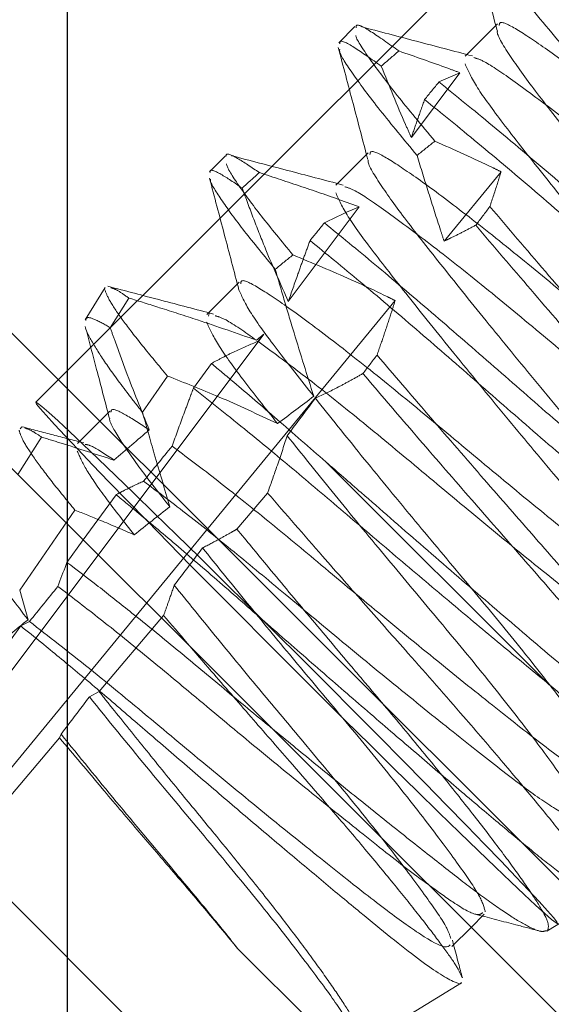
# Model space of a CAD drawing. Units: inches. Extents: x 0.6 to 16.5, y 0.4 to 10.6.
# Drawn here: x 10.5 to 10.5, y 4.9 to 4.9 of the extents above; entities that cross this region are included whole.
import ezdxf

# ---------------------------------------------------------------- set-up
doc = ezdxf.new("R2010")
doc.units = ezdxf.units.IN
doc.header["$MEASUREMENT"] = 0
doc.linetypes.add('HIDDEN', pattern=[0.075, 0.05, -0.025])
doc.layers.add('FORMAT', color=7, linetype='Continuous')
doc.styles.add('SLDTEXTSTYLE2', font='TXT', dxfattribs={"width": 0.605})
doc.dimstyles.new('SLDDIMSTYLE3', dxfattribs={"dimtxt": 0.125, "dimasz": 0.094, "dimexe": 0, "dimexo": 0.0625, "dimgap": 0.03125, "dimtad": 0, "dimtih": 1, "dimtoh": 1, "dimlfac": 3, "dimrnd": 1e-09, "dimzin": 12, "dimdsep": 46, "dimtxsty": 'SLDTEXTSTYLE2', "dimsah": 1, "dimcen": 0.09, "dimadec": 0, "dimazin": 3, "dimtfac": 1, "dimtofl": 0, "dimtmove": 0, "dimatfit": 3, "dimfxl": 1, "dimfrac": 2, "dimtolj": 1, "dimtzin": 12, "dimarcsym": 0})

# ---------------------------------------------------------------- blocks, each defined once
blk = doc.blocks.new('_D_7')
at = {"layer": 'FORMAT'}
for p, q in [((10.522069, 4.91298), (10.522069, 4.268523)), ((11.272069, 4.68798), (11.272069, 4.268523)), ((9.86121, 4.489443), (9.832565, 4.489443)), ((9.832565, 4.489443), (9.832565, 4.297603)), ((10.362513, 4.489443), (10.391158, 4.489443)), ((10.391158, 4.489443), (10.391158, 4.297603)), ((10.522069, 4.393523), (10.441255, 4.393523)), ((11.272069, 4.393523), (10.522069, 4.393523)), ((9.832565, 4.297603), (9.86121, 4.297603)), ((10.391158, 4.297603), (10.362513, 4.297603))]:
    blk.add_line(p, q, dxfattribs=at)
for points in [[(10.522069, 4.393523), (10.616069, 4.373523), (10.616069, 4.413523)], [(11.272069, 4.393523), (11.178069, 4.413523), (11.178069, 4.373523)]]:
    blk.add_solid(points, dxfattribs=at)
at = {"layer": 'FORMAT', "char_height": 0.125, "attachment_point": 1, "style": 'SLDTEXTSTYLE2'}
for s, insert in [('2.25', (9.476879, 4.458736)), ('57.15', (9.897018, 4.458736))]:
    blk.add_mtext(s, dxfattribs=dict(at, insert=insert))
blk = doc.blocks.new('_D_8')
at = {"layer": 'FORMAT'}
for p, q in [((10.472069, 4.96298), (9.151478, 4.96298)), ((9.276478, 4.96298), (9.276478, 4.73798)), ((11.222069, 4.73798), (9.151478, 4.73798)), ((9.276478, 4.393523), (9.276478, 4.73798)), ((8.571433, 4.489443), (8.542787, 4.489443)), ((8.542787, 4.489443), (8.542787, 4.297603)), ((9.072735, 4.489443), (9.101381, 4.489443)), ((9.101381, 4.489443), (9.101381, 4.297603)), ((9.151478, 4.393523), (9.276478, 4.393523)), ((8.542787, 4.297603), (8.571433, 4.297603)), ((9.101381, 4.297603), (9.072735, 4.297603))]:
    blk.add_line(p, q, dxfattribs=at)
for points in [[(9.276478, 4.96298), (9.256478, 4.86898), (9.296478, 4.86898)], [(9.276478, 4.73798), (9.296478, 4.83198), (9.256478, 4.83198)]]:
    blk.add_solid(points, dxfattribs=at)
at = {"layer": 'FORMAT', "char_height": 0.125, "attachment_point": 1, "style": 'SLDTEXTSTYLE2'}
for s, insert in [('.68', (8.282588, 4.458736)), ('17.15', (8.60724, 4.458736))]:
    blk.add_mtext(s, dxfattribs=dict(at, insert=insert))
blk = doc.blocks.new('_D_11')
at = {"layer": 'FORMAT'}
for p, q in [((14.272069, 4.925776), (14.272069, 3.83787)), ((10.522069, 4.91298), (10.522069, 3.83787)), ((12.656595, 4.05879), (12.627949, 4.05879)), ((12.627949, 4.05879), (12.627949, 3.86695)), ((13.253383, 4.05879), (13.282029, 4.05879)), ((13.282029, 4.05879), (13.282029, 3.86695)), ((10.522069, 3.96287), (12.148164, 3.96287)), ((14.272069, 3.96287), (13.332126, 3.96287)), ((12.627949, 3.86695), (12.656595, 3.86695)), ((13.282029, 3.86695), (13.253383, 3.86695))]:
    blk.add_line(p, q, dxfattribs=at)
for points in [[(10.522069, 3.96287), (10.616069, 3.94287), (10.616069, 3.98287)], [(14.272069, 3.96287), (14.178069, 3.98287), (14.178069, 3.94287)]]:
    blk.add_solid(points, dxfattribs=at)
at = {"layer": 'FORMAT', "char_height": 0.125, "attachment_point": 1, "style": 'SLDTEXTSTYLE2'}
for s, insert in [('11.25', (12.176777, 4.028083)), ('285.75', (12.692402, 4.028083))]:
    blk.add_mtext(s, dxfattribs=dict(at, insert=insert))

msp = doc.modelspace()

# ---------------------------------------------------------------- linework, layer by layer
at = {"color": 7, "linetype": 'HIDDEN', "lineweight": 0}
for p, q in [((10.555349, 4.914739), (10.520637, 4.880026)), ((10.535189, 4.897171), (10.534452, 4.896434)), ((10.541692, 4.897295), (10.540219, 4.895822)), ((10.53998, 4.895066), (10.537764, 4.89211)), ((10.539019, 4.894644), (10.53998, 4.895066)), ((10.574013, 4.828708), (10.511412, 4.891308)), ((10.5358, 4.891403), (10.534326, 4.88993)), ((10.529296, 4.891278), (10.52856, 4.890542)), ((10.541854, 4.890546), (10.539256, 4.887382)), ((10.535391, 4.888943), (10.532153, 4.884623)), ((10.529907, 4.88551), (10.528434, 4.884037)), ((10.523796, 4.885265), (10.522893, 4.883782)), ((10.537024, 4.884664), (10.516764, 4.859993)), ((10.524884, 4.884783), (10.524035, 4.883429)), ((10.528546, 4.884083), (10.528509, 4.883962)), ((10.531036, 4.883133), (10.51501, 4.861748)), ((10.527826, 4.880667), (10.528646, 4.881798)), ((10.525505, 4.879567), (10.526645, 4.881221)), ((10.524015, 4.879618), (10.522542, 4.878145)), ((10.519932, 4.878815), (10.52001, 4.878901)), ((10.520901, 4.878435), (10.519827, 4.876723)), ((10.533867, 4.877303), (10.543942, 4.867228)), ((10.522805, 4.873744), (10.5243, 4.875806)), ((10.531209, 4.875881), (10.529812, 4.874234)), ((10.519907, 4.871448), (10.522426, 4.875102)), ((10.520285, 4.870096), (10.519907, 4.871448)), ((10.526469, 4.870292), (10.523524, 4.86682)), ((10.523524, 4.86682), (10.523083, 4.866573)), ((10.521791, 4.864876), (10.521728, 4.864703)), ((10.521728, 4.864703), (10.517289, 4.859468)), ((10.543939, 4.855883), (10.546478, 4.857429)), ((10.540493, 4.856056), (10.541088, 4.856652)), ((10.539692, 4.855256), (10.539634, 4.855478)), ((10.533325, 4.85161), (10.529854, 4.855082))]:
    msp.add_line(p, q, dxfattribs=at)
at = {"color": 7, "linetype": 'Continuous', "lineweight": 15}
for p, q in [((10.506759, 4.88979), (10.567842, 4.828708)), ((10.522059, 4.872717), (10.522805, 4.873744)), ((10.514485, 4.862273), (10.519954, 4.869814)), ((10.519954, 4.869814), (10.520349, 4.870016)), ((10.514485, 4.862273), (10.529602, 4.847155)), ((10.539615, 4.855179), (10.540493, 4.856056)), ((10.535418, 4.850696), (10.540055, 4.853518))]:
    msp.add_line(p, q, dxfattribs=at)
at = {"color": 7, "linetype": 'HIDDEN', "lineweight": 0}
for major_axis, ratio, start_param, end_param in [((0.105042, 0.109957), 0.120638, 0.892917, 0.90176), ((0.094518, 0.120481), 0.022202, 0.890532, 0.899196), ((0.109957, 0.105042), 0.120638, 0.913085, 0.921641), ((0.105042, 0.109957), 0.120638, 0.962022, 0.970419), ((0.094518, 0.120481), 0.022202, 5.358635, 5.367363), ((0.094518, 0.120481), 0.022202, 0.958305, 0.966548), ((0.109957, 0.105042), 0.120638, 0.980095, 0.988257), ((0.07966, 0.083387), 0.120638, 0.782641, 0.787925), ((0.071679, 0.091369), 0.022202, 0.782717, 0.787831), ((0.094518, 0.120481), 0.022202, 5.290755, 5.299066), ((0.083387, 0.07966), 0.120638, 0.792976, 0.817705), ((0.071679, 0.091369), 0.022202, 5.464597, 5.490125), ((0.07966, 0.083387), 0.120638, 0.862701, 0.886548), ((0.071679, 0.091369), 0.022202, 0.860368, 0.883559), ((0.083387, 0.07966), 0.120638, 0.888768, 0.911558), ((0.071679, 0.091369), 0.022202, 5.368022, 5.391432), ((0.083387, 0.07966), 0.120638, 0.977706, 0.999106), ((0.071679, 0.091369), 0.022202, 5.278278, 5.30019)]:
    msp.add_ellipse((10.481647, 4.81723), major_axis=major_axis, ratio=ratio, start_param=start_param, end_param=end_param, dxfattribs=at)
msp.add_ellipse((10.53254, 4.868123), major_axis=(0.011903, -0.011903), ratio=0.017455, dxfattribs=at)
at = {"color": 7, "linetype": 'Continuous', "lineweight": 15}
msp.add_ellipse((10.481647, 4.81723), major_axis=(0.071679, 0.091369), ratio=0.022202, start_param=0.95071, end_param=0.972387, dxfattribs=at)
at = {"color": 7, "linetype": 'HIDDEN', "lineweight": 0}
for points, knots in [([(10.541125, 4.90266), (10.541325, 4.902296), (10.541718, 4.90158), (10.543224, 4.899635), (10.544665, 4.897908), (10.545382, 4.89705)], [0, 0, 0, 0, 0.341594, 0.672805, 1, 1, 1, 1]), ([(10.540324, 4.902112), (10.540549, 4.901259), (10.540999, 4.899554), (10.541446, 4.897848), (10.541669, 4.896996)], [0, 0, 0, 0, 0.5006631, 1, 1, 1, 1]), ([(10.540402, 4.902031), (10.540391, 4.902001), (10.54034, 4.901853), (10.541045, 4.900785), (10.542427, 4.898968), (10.543852, 4.897263), (10.544559, 4.896416)], [0, 0, 0, 0, 0.079457, 0.393965, 0.699137, 1, 1, 1, 1]), ([(10.569416, 4.87891), (10.569378, 4.878907), (10.56922, 4.878895), (10.568413, 4.879401), (10.567052, 4.88039), (10.565275, 4.88184), (10.563129, 4.883628), (10.560637, 4.885735), (10.557918, 4.888061), (10.555132, 4.890466), (10.552172, 4.893059), (10.549096, 4.895731), (10.546018, 4.898323), (10.544406, 4.899611), (10.543598, 4.900257)], [0, 0, 0, 0, 0.026338, 0.110765, 0.193519, 0.273564, 0.355418, 0.439467, 0.524084, 0.607574, 0.688372, 0.789702, 0.894629, 1, 1, 1, 1]), ([(10.537191, 4.896059), (10.536737, 4.896385), (10.535818, 4.897046), (10.535229, 4.897337), (10.535242, 4.897147), (10.535245, 4.897115)], [0, 0, 0, 0, 0.447623, 0.90588, 1, 1, 1, 1]), ([(10.540545, 4.895834), (10.539698, 4.896056), (10.538002, 4.8965), (10.536306, 4.896949), (10.535457, 4.897173)], [0, 0, 0, 0, 0.499557, 1, 1, 1, 1]), ([(10.564583, 4.880297), (10.56452, 4.880241), (10.564368, 4.880103), (10.56332, 4.880681), (10.56167, 4.88187), (10.559483, 4.883595), (10.556857, 4.885701), (10.553994, 4.888044), (10.551139, 4.890436), (10.548408, 4.892706), (10.545919, 4.894674), (10.543877, 4.896197), (10.542499, 4.897111), (10.541794, 4.897468), (10.541773, 4.897268), (10.541767, 4.89722)], [0, 0, 0, 0, 0.058783, 0.143586, 0.225449, 0.307312, 0.392116, 0.47692, 0.558783, 0.640646, 0.725449, 0.810253, 0.892116, 0.973979, 1, 1, 1, 1]), ([(10.535233, 4.896772), (10.535233, 4.896771), (10.535227, 4.896628), (10.535829, 4.89573), (10.536992, 4.89416), (10.538226, 4.892674), (10.538835, 4.891941)], [0, 0, 0, 0, 0.0042734, 0.3446846, 0.6765824, 1, 1, 1, 1]), ([(10.541691, 4.896974), (10.541688, 4.896965), (10.541637, 4.896832), (10.542182, 4.895926), (10.543332, 4.894316), (10.545068, 4.892117), (10.547169, 4.889496), (10.54952, 4.886625), (10.551107, 4.884728), (10.551886, 4.883797)], [0, 0, 0, 0, 0.011702, 0.179324, 0.341134, 0.502945, 0.670567, 0.83819, 1, 1, 1, 1]), ([(10.536392, 4.895369), (10.535951, 4.895684), (10.535059, 4.896322), (10.534488, 4.896599), (10.534502, 4.896412), (10.534504, 4.896382)], [0, 0, 0, 0, 0.4495208, 0.9104033, 1, 1, 1, 1]), ([(10.534431, 4.896219), (10.534657, 4.895366), (10.535106, 4.893662), (10.535553, 4.891955), (10.535776, 4.891103)], [0, 0, 0, 0, 0.5006631, 1, 1, 1, 1]), ([(10.534499, 4.896149), (10.534492, 4.896116), (10.534461, 4.895962), (10.535063, 4.895029), (10.536224, 4.893465), (10.537428, 4.892013), (10.538022, 4.891296)], [0, 0, 0, 0, 0.087354, 0.39936, 0.703758, 1, 1, 1, 1]), ([(10.53998, 4.895066), (10.539796, 4.895134), (10.538871, 4.895476), (10.537938, 4.8958), (10.537191, 4.896059)], [0, 0, 0, 0, 0.198043, 1, 1, 1, 1]), ([(10.536392, 4.895369), (10.536751, 4.894475), (10.537191, 4.89338), (10.537675, 4.892306), (10.537764, 4.89211)], [0, 0, 0, 0, 0.817025, 1, 1, 1, 1]), ([(10.54021, 4.895473), (10.540352, 4.895155), (10.540633, 4.89453), (10.541879, 4.892822), (10.543589, 4.89065), (10.545697, 4.888021), (10.548046, 4.885152), (10.549633, 4.883255), (10.550413, 4.882324)], [0, 0, 0, 0, 0.1696072, 0.3333333, 0.4970594, 0.6666667, 0.8362739, 1, 1, 1, 1]), ([(10.56311, 4.878824), (10.563047, 4.878768), (10.562895, 4.87863), (10.561846, 4.879208), (10.560197, 4.880396), (10.558009, 4.882122), (10.555383, 4.884228), (10.552521, 4.886571), (10.549666, 4.888963), (10.546936, 4.891231), (10.544439, 4.893208), (10.542429, 4.894697), (10.541117, 4.895607), (10.540756, 4.895714), (10.540616, 4.895756)], [0, 0, 0, 0, 0.062288, 0.152149, 0.238894, 0.325639, 0.4155, 0.505361, 0.592106, 0.67885, 0.768711, 0.858572, 0.945317, 1, 1, 1, 1]), ([(10.564515, 4.873738), (10.564419, 4.873713), (10.56422, 4.873663), (10.563273, 4.874229), (10.561892, 4.875238), (10.56012, 4.876683), (10.557973, 4.878472), (10.555481, 4.880579), (10.552762, 4.882905), (10.549976, 4.88531), (10.547111, 4.887819), (10.54422, 4.890333), (10.541364, 4.892748), (10.539803, 4.89401), (10.539019, 4.894644)], [0, 0, 0, 0, 0.0758725, 0.1582186, 0.2389335, 0.3170061, 0.3968427, 0.4788205, 0.5613519, 0.6427837, 0.7215912, 0.8120186, 0.9056012, 1, 1, 1, 1]), ([(10.537764, 4.89211), (10.537858, 4.892386), (10.538052, 4.892956), (10.538259, 4.89354), (10.538365, 4.893841)], [0, 0, 0, 0, 0.484379, 1, 1, 1, 1]), ([(10.563524, 4.873018), (10.563486, 4.873015), (10.563327, 4.873003), (10.562521, 4.873508), (10.56116, 4.874498), (10.559383, 4.875948), (10.557237, 4.877736), (10.554744, 4.879842), (10.552026, 4.882168), (10.54924, 4.884574), (10.546388, 4.887071), (10.543522, 4.889563), (10.540697, 4.891953), (10.539145, 4.89321), (10.538365, 4.893841)], [0, 0, 0, 0, 0.027148, 0.114169, 0.199467, 0.281973, 0.366342, 0.452975, 0.540192, 0.626248, 0.70953, 0.803865, 0.90148, 1, 1, 1, 1]), ([(10.538835, 4.891941), (10.539716, 4.891551), (10.54073, 4.891102), (10.541723, 4.890611), (10.541854, 4.890546)], [0, 0, 0, 0, 0.868242, 1, 1, 1, 1]), ([(10.530834, 4.890506), (10.530479, 4.890748), (10.529758, 4.89124), (10.529307, 4.891429), (10.529322, 4.891267), (10.529324, 4.891251)], [0, 0, 0, 0, 0.465712, 0.946671, 1, 1, 1, 1]), ([(10.55869, 4.874405), (10.558628, 4.874348), (10.558475, 4.87421), (10.557427, 4.874789), (10.555778, 4.875977), (10.55359, 4.877702), (10.550964, 4.879808), (10.548101, 4.882151), (10.545247, 4.884543), (10.542515, 4.886813), (10.540027, 4.888781), (10.537984, 4.890304), (10.536607, 4.891218), (10.535901, 4.891576), (10.53588, 4.891376), (10.535875, 4.891327)], [0, 0, 0, 0, 0.058783, 0.143586, 0.225449, 0.307312, 0.392116, 0.47692, 0.558783, 0.640646, 0.725449, 0.810253, 0.892116, 0.973979, 1, 1, 1, 1]), ([(10.539256, 4.887382), (10.539201, 4.887548), (10.538961, 4.888281), (10.538546, 4.889584), (10.538197, 4.890726), (10.538022, 4.891296)], [0, 0, 0, 0, 0.127494, 0.563724, 1, 1, 1, 1]), ([(10.529339, 4.890909), (10.529339, 4.890898), (10.529339, 4.890756), (10.529847, 4.889972), (10.530822, 4.888624), (10.531854, 4.887368), (10.532362, 4.88675)], [0, 0, 0, 0, 0.02774, 0.359834, 0.685196, 1, 1, 1, 1]), ([(10.534652, 4.889941), (10.533805, 4.890163), (10.53211, 4.890607), (10.530413, 4.891056), (10.529564, 4.891281)], [0, 0, 0, 0, 0.499557, 1, 1, 1, 1]), ([(10.535799, 4.891081), (10.535795, 4.891073), (10.535745, 4.890939), (10.536289, 4.890033), (10.537439, 4.888423), (10.539175, 4.886225), (10.541276, 4.883603), (10.543627, 4.880733), (10.545214, 4.878836), (10.545993, 4.877904)], [0, 0, 0, 0, 0.011702, 0.179324, 0.341134, 0.502945, 0.670567, 0.83819, 1, 1, 1, 1]), ([(10.530045, 4.889807), (10.529702, 4.890039), (10.529003, 4.890512), (10.528567, 4.890691), (10.528582, 4.890532), (10.528584, 4.890518)], [0, 0, 0, 0, 0.468508, 0.952622, 1, 1, 1, 1]), ([(10.535391, 4.888943), (10.535162, 4.889027), (10.534293, 4.889343), (10.532775, 4.88987), (10.531481, 4.890294), (10.530834, 4.890506)], [0, 0, 0, 0, 0.151956, 0.575926, 1, 1, 1, 1]), ([(10.541854, 4.890546), (10.541799, 4.890371), (10.541639, 4.889851), (10.541461, 4.889313), (10.541343, 4.888956)], [0, 0, 0, 0, 0.336745, 1, 1, 1, 1]), ([(10.528561, 4.890251), (10.528785, 4.8894), (10.529235, 4.887699), (10.529679, 4.885998), (10.529901, 4.885149)], [0, 0, 0, 0, 0.50053, 1, 1, 1, 1]), ([(10.5286, 4.890211), (10.528599, 4.890189), (10.528594, 4.890041), (10.529095, 4.889256), (10.530054, 4.887929), (10.531061, 4.8867), (10.531557, 4.886096)], [0, 0, 0, 0, 0.057075, 0.379066, 0.694706, 1, 1, 1, 1]), ([(10.530045, 4.889807), (10.530221, 4.889334), (10.530572, 4.888387), (10.531254, 4.88665), (10.531806, 4.885406), (10.532153, 4.884623)], [0, 0, 0, 0, 0.270338, 0.54068, 1, 1, 1, 1]), ([(10.534317, 4.889581), (10.53446, 4.889263), (10.53474, 4.888637), (10.535986, 4.88693), (10.537696, 4.884757), (10.539805, 4.882129), (10.542154, 4.87926), (10.543741, 4.877363), (10.54452, 4.876431)], [0, 0, 0, 0, 0.169607, 0.333333, 0.497059, 0.666667, 0.836274, 1, 1, 1, 1]), ([(10.557217, 4.872932), (10.557155, 4.872875), (10.557002, 4.872737), (10.555954, 4.873316), (10.554304, 4.874504), (10.552117, 4.876229), (10.549491, 4.878335), (10.546628, 4.880678), (10.543773, 4.883071), (10.541044, 4.885338), (10.538547, 4.887315), (10.536536, 4.888805), (10.535224, 4.889714), (10.534863, 4.889822), (10.534723, 4.889863)], [0, 0, 0, 0, 0.062288, 0.152149, 0.238894, 0.325639, 0.4155, 0.505361, 0.592106, 0.67885, 0.768711, 0.858572, 0.945317, 1, 1, 1, 1]), ([(10.533797, 4.888213), (10.534139, 4.888383), (10.534692, 4.888658), (10.535198, 4.888865), (10.535391, 4.888943)], [0, 0, 0, 0, 0.618124, 1, 1, 1, 1]), ([(10.541343, 4.888956), (10.542172, 4.887981), (10.543823, 4.88604), (10.546514, 4.88292), (10.548286, 4.880893), (10.549157, 4.879897)], [0, 0, 0, 0, 0.339312, 0.675274, 1, 1, 1, 1]), ([(10.558622, 4.867845), (10.558527, 4.867821), (10.558328, 4.86777), (10.55738, 4.868337), (10.556, 4.869346), (10.554228, 4.870791), (10.552081, 4.87258), (10.549588, 4.874686), (10.54687, 4.877012), (10.544084, 4.879418), (10.541322, 4.881836), (10.53863, 4.884179), (10.536025, 4.886391), (10.534543, 4.887603), (10.533797, 4.888213)], [0, 0, 0, 0, 0.078038, 0.162734, 0.245753, 0.326054, 0.408169, 0.492487, 0.577374, 0.66113, 0.742187, 0.82588, 0.912395, 1, 1, 1, 1]), ([(10.5407, 4.888108), (10.540506, 4.888005), (10.540118, 4.887798), (10.539638, 4.887559), (10.539357, 4.887429), (10.539256, 4.887382)], [0, 0, 0, 0, 0.390726, 0.78146, 1, 1, 1, 1]), ([(10.5407, 4.888108), (10.541522, 4.887142), (10.543156, 4.885221), (10.545813, 4.882143), (10.547561, 4.880143), (10.54842, 4.879161)], [0, 0, 0, 0, 0.339412, 0.675301, 1, 1, 1, 1]), ([(10.532153, 4.884623), (10.532298, 4.885042), (10.532529, 4.885708), (10.532865, 4.886642), (10.533052, 4.887153), (10.533145, 4.887408)], [0, 0, 0, 0, 0.458554, 0.72927, 1, 1, 1, 1]), ([(10.557618, 4.867126), (10.557584, 4.867124), (10.557427, 4.867114), (10.556627, 4.867617), (10.555268, 4.868605), (10.55349, 4.870055), (10.551344, 4.871843), (10.548852, 4.873949), (10.546133, 4.876276), (10.543347, 4.878681), (10.540598, 4.881088), (10.53793, 4.883411), (10.535356, 4.885597), (10.533885, 4.886802), (10.533145, 4.887408)], [0, 0, 0, 0, 0.025306, 0.115185, 0.203284, 0.288499, 0.375639, 0.465117, 0.555198, 0.64408, 0.730097, 0.817713, 0.908268, 1, 1, 1, 1]), ([(10.532362, 4.88675), (10.533251, 4.886381), (10.534709, 4.885777), (10.53625, 4.885052), (10.536911, 4.884721), (10.537024, 4.884664)], [0, 0, 0, 0, 0.565278, 0.925884, 1, 1, 1, 1]), ([(10.533315, 4.880297), (10.533011, 4.88126), (10.532556, 4.882705), (10.53198, 4.884641), (10.531698, 4.885611), (10.531557, 4.886096)], [0, 0, 0, 0, 0.499935, 0.749963, 1, 1, 1, 1]), ([(10.552798, 4.868512), (10.552735, 4.868456), (10.552583, 4.868318), (10.551534, 4.868896), (10.549885, 4.870085), (10.547697, 4.87181), (10.545071, 4.873916), (10.542209, 4.876259), (10.539354, 4.878651), (10.536622, 4.88092), (10.534134, 4.882889), (10.532092, 4.884412), (10.530714, 4.885325), (10.530009, 4.885683), (10.529987, 4.885483), (10.529982, 4.885435)], [0, 0, 0, 0, 0.058783, 0.143586, 0.225449, 0.307312, 0.392116, 0.47692, 0.558783, 0.640646, 0.725449, 0.810253, 0.892116, 0.973979, 1, 1, 1, 1]), ([(10.526645, 4.881221), (10.526248, 4.881698), (10.525443, 4.882664), (10.524574, 4.883801), (10.523959, 4.8847), (10.523849, 4.885004), (10.523793, 4.885157)], [0, 0, 0, 0, 0.23945, 0.485038, 0.73886, 1, 1, 1, 1]), ([(10.528746, 4.884053), (10.527944, 4.884263), (10.526339, 4.884684), (10.524733, 4.885108), (10.523929, 4.88532)], [0, 0, 0, 0, 0.499655, 1, 1, 1, 1]), ([(10.524065, 4.885253), (10.524159, 4.885223), (10.524338, 4.885166), (10.524707, 4.884907), (10.524884, 4.884783)], [0, 0, 0, 0, 0.521319, 1, 1, 1, 1]), ([(10.529903, 4.885152), (10.530046, 4.884835), (10.530328, 4.884209), (10.53155, 4.88253), (10.532727, 4.881041), (10.533315, 4.880297)], [0, 0, 0, 0, 0.339296, 0.669659, 1, 1, 1, 1]), ([(10.530701, 4.882857), (10.529807, 4.88317), (10.528341, 4.883683), (10.526397, 4.88431), (10.525352, 4.884637), (10.524884, 4.884783)], [0, 0, 0, 0, 0.463802, 0.760028, 1, 1, 1, 1]), ([(10.537024, 4.884664), (10.536961, 4.884465), (10.536803, 4.883963), (10.536529, 4.883136), (10.536309, 4.882499), (10.536199, 4.882181)], [0, 0, 0, 0, 0.247533, 0.623723, 1, 1, 1, 1]), ([(10.524035, 4.883429), (10.52378, 4.883574), (10.523262, 4.883868), (10.52293, 4.883934), (10.522925, 4.883786), (10.522924, 4.883762)], [0, 0, 0, 0, 0.450051, 0.912974, 1, 1, 1, 1]), ([(10.528425, 4.883688), (10.528562, 4.883381), (10.528833, 4.882776), (10.529989, 4.88117), (10.531107, 4.879754), (10.531664, 4.879049)], [0, 0, 0, 0, 0.341459, 0.671781, 1, 1, 1, 1]), ([(10.530701, 4.882857), (10.530176, 4.883228), (10.52931, 4.883838), (10.528955, 4.883938), (10.528815, 4.883977)], [0, 0, 0, 0, 0.606295, 1, 1, 1, 1]), ([(10.522897, 4.88349), (10.522897, 4.883489), (10.522884, 4.883371), (10.523183, 4.882809), (10.523822, 4.881787), (10.524655, 4.880648), (10.525291, 4.879839), (10.525505, 4.879567)], [0, 0, 0, 0, 0.003053, 0.289938, 0.568441, 0.855031, 1, 1, 1, 1]), ([(10.522895, 4.883489), (10.523069, 4.882833), (10.523435, 4.881441), (10.5238, 4.880049), (10.523992, 4.879313)], [0, 0, 0, 0, 0.472001, 1, 1, 1, 1]), ([(10.524035, 4.883429), (10.524107, 4.883224), (10.52434, 4.882564), (10.524908, 4.880998), (10.525452, 4.879658), (10.525815, 4.878764)], [0, 0, 0, 0, 0.130816, 0.420267, 1, 1, 1, 1]), ([(10.528646, 4.881798), (10.528818, 4.881889), (10.529181, 4.882081), (10.529909, 4.882447), (10.530425, 4.882664), (10.53077, 4.882808)], [0, 0, 0, 0, 0.22967, 0.486052, 1, 1, 1, 1]), ([(10.551325, 4.867039), (10.551262, 4.866982), (10.551109, 4.866844), (10.550061, 4.867423), (10.548412, 4.868611), (10.546224, 4.870336), (10.543598, 4.872443), (10.540736, 4.874785), (10.537891, 4.87717), (10.535191, 4.879412), (10.53269, 4.881397), (10.53141, 4.882338), (10.53077, 4.882808)], [0, 0, 0, 0, 0.0728238, 0.1778842, 0.2793016, 0.380719, 0.4857793, 0.5908397, 0.6922571, 0.79241, 0.8961599, 1, 1, 1, 1]), ([(10.536199, 4.882181), (10.536963, 4.881285), (10.538482, 4.879506), (10.5409, 4.876709), (10.542484, 4.874896), (10.543264, 4.874005)], [0, 0, 0, 0, 0.339965, 0.6753827, 1, 1, 1, 1]), ([(10.528646, 4.881798), (10.528982, 4.881517), (10.529914, 4.880734), (10.53164, 4.879256), (10.533117, 4.87796), (10.533867, 4.877303)], [0, 0, 0, 0, 0.216849, 0.602775, 1, 1, 1, 1]), ([(10.526645, 4.881221), (10.527425, 4.880914), (10.529123, 4.880244), (10.530772, 4.879468), (10.531664, 4.879049)], [0, 0, 0, 0, 0.459329, 1, 1, 1, 1]), ([(10.535555, 4.881335), (10.535367, 4.881229), (10.534989, 4.881016), (10.534251, 4.880617), (10.533732, 4.880371), (10.533387, 4.880207)], [0, 0, 0, 0, 0.249786, 0.499575, 1, 1, 1, 1]), ([(10.535555, 4.881335), (10.536311, 4.88045), (10.537812, 4.878691), (10.540197, 4.875933), (10.541759, 4.874147), (10.542527, 4.873268)], [0, 0, 0, 0, 0.340024, 0.67538, 1, 1, 1, 1]), ([(10.526855, 4.878023), (10.52703, 4.878507), (10.527292, 4.879233), (10.527622, 4.88012), (10.52777, 4.880517), (10.527826, 4.880667)], [0, 0, 0, 0, 0.554463, 0.831733, 1, 1, 1, 1]), ([(10.543942, 4.867228), (10.543246, 4.867804), (10.541854, 4.868956), (10.539575, 4.870864), (10.537208, 4.87286), (10.534807, 4.874911), (10.532487, 4.876882), (10.530075, 4.878883), (10.528631, 4.880028), (10.527826, 4.880667)], [0, 0, 0, 0, 0.1312611, 0.2625222, 0.4026913, 0.5428589, 0.6829849, 0.8231094, 1, 1, 1, 1]), ([(10.533387, 4.880207), (10.534066, 4.879358), (10.535424, 4.87766), (10.537768, 4.8748), (10.539332, 4.87293), (10.540101, 4.872012)], [0, 0, 0, 0, 0.337422, 0.674555, 1, 1, 1, 1]), ([(10.525815, 4.878764), (10.525419, 4.879026), (10.524618, 4.879554), (10.524083, 4.879776), (10.524069, 4.8796), (10.524067, 4.879566)], [0, 0, 0, 0, 0.441831, 0.891639, 1, 1, 1, 1]), ([(10.524011, 4.879296), (10.524008, 4.879287), (10.523975, 4.879158), (10.524422, 4.878395), (10.525315, 4.877083), (10.526276, 4.87586), (10.526751, 4.875255)], [0, 0, 0, 0, 0.024003, 0.357692, 0.682365, 1, 1, 1, 1]), ([(10.526751, 4.875255), (10.526514, 4.876059), (10.52609, 4.877494), (10.525683, 4.878934), (10.525505, 4.879567)], [0, 0, 0, 0, 0.560521, 1, 1, 1, 1]), ([(10.522426, 4.875102), (10.522059, 4.875551), (10.521315, 4.876462), (10.520534, 4.877517), (10.519999, 4.87834), (10.519918, 4.878615), (10.519877, 4.878754)], [0, 0, 0, 0, 0.243108, 0.492865, 0.742828, 1, 1, 1, 1]), ([(10.522827, 4.878168), (10.522361, 4.87829), (10.521427, 4.878535), (10.520493, 4.878781), (10.520026, 4.878904)], [0, 0, 0, 0, 0.499829, 1, 1, 1, 1]), ([(10.520144, 4.878846), (10.520238, 4.878818), (10.520409, 4.878767), (10.520748, 4.878539), (10.520901, 4.878435)], [0, 0, 0, 0, 0.546633, 1, 1, 1, 1]), ([(10.524204, 4.877385), (10.523403, 4.877646), (10.522304, 4.878003), (10.5212, 4.878343), (10.520901, 4.878435)], [0, 0, 0, 0, 0.729088, 1, 1, 1, 1]), ([(10.532103, 4.878496), (10.531946, 4.87802), (10.531664, 4.877165), (10.531349, 4.876275), (10.531209, 4.875881)], [0, 0, 0, 0, 0.557224, 1, 1, 1, 1]), ([(10.532103, 4.878496), (10.53277, 4.877664), (10.534102, 4.876001), (10.536373, 4.873233), (10.537885, 4.871426), (10.538628, 4.870539)], [0, 0, 0, 0, 0.337905, 0.674781, 1, 1, 1, 1]), ([(10.524204, 4.877385), (10.523809, 4.877652), (10.523213, 4.878055), (10.52297, 4.87809), (10.522888, 4.878102)], [0, 0, 0, 0, 0.661738, 1, 1, 1, 1]), ([(10.546905, 4.86262), (10.546843, 4.862563), (10.54669, 4.862425), (10.545642, 4.863004), (10.543992, 4.864192), (10.541805, 4.865917), (10.539179, 4.868023), (10.536317, 4.870366), (10.533558, 4.872677), (10.531024, 4.874785), (10.52872, 4.876625), (10.527478, 4.877556), (10.526855, 4.878023)], [0, 0, 0, 0, 0.074958, 0.183097, 0.287487, 0.391877, 0.500016, 0.608155, 0.712545, 0.805936, 0.902643, 1, 1, 1, 1]), ([(10.522532, 4.877795), (10.522646, 4.877533), (10.522872, 4.877015), (10.523783, 4.875695), (10.524682, 4.874543), (10.525126, 4.873975)], [0, 0, 0, 0, 0.341936, 0.675217, 1, 1, 1, 1]), ([(10.55273, 4.861953), (10.552634, 4.861928), (10.552435, 4.861878), (10.551488, 4.862444), (10.550107, 4.863453), (10.548335, 4.864898), (10.546188, 4.866687), (10.543696, 4.868793), (10.540977, 4.87112), (10.538192, 4.873524), (10.535803, 4.875616), (10.5344, 4.876838), (10.533867, 4.877303)], [0, 0, 0, 0, 0.098543, 0.205495, 0.310328, 0.411728, 0.51542, 0.621893, 0.729085, 0.834849, 0.937205, 1, 1, 1, 1]), ([(10.5243, 4.875806), (10.524431, 4.875875), (10.524862, 4.876102), (10.525269, 4.876292), (10.525552, 4.876425)], [0, 0, 0, 0, 0.30397, 1, 1, 1, 1]), ([(10.545432, 4.861146), (10.545369, 4.86109), (10.545217, 4.860952), (10.544169, 4.861531), (10.542519, 4.862719), (10.540332, 4.864444), (10.537705, 4.86655), (10.534844, 4.868893), (10.532113, 4.871181), (10.529632, 4.873245), (10.527392, 4.875037), (10.526167, 4.875961), (10.525552, 4.876425)], [0, 0, 0, 0, 0.075668, 0.184831, 0.290209, 0.395587, 0.50475, 0.613914, 0.719292, 0.810457, 0.904835, 1, 1, 1, 1]), ([(10.5243, 4.875806), (10.52464, 4.875527), (10.525521, 4.874801), (10.527138, 4.873435), (10.52912, 4.871728), (10.531216, 4.869882), (10.533355, 4.86801), (10.535522, 4.866128), (10.53762, 4.864319), (10.53962, 4.862609), (10.541429, 4.861079), (10.543019, 4.859744), (10.54434, 4.858683), (10.5454, 4.857906), (10.546102, 4.857491), (10.546455, 4.857345), (10.546464, 4.85744), (10.546464, 4.857451)], [0, 0, 0, 0, 0.044442, 0.115346, 0.188307, 0.259179, 0.332063, 0.403731, 0.47745, 0.549589, 0.623821, 0.695944, 0.770126, 0.842887, 0.917721, 0.991095, 1, 1, 1, 1]), ([(10.53761, 4.868573), (10.536972, 4.869295), (10.535677, 4.87076), (10.533493, 4.87325), (10.532036, 4.874929), (10.531209, 4.875881)], [0, 0, 0, 0, 0.296547, 0.601265, 1, 1, 1, 1]), ([(10.522426, 4.875102), (10.522813, 4.874948), (10.52372, 4.874588), (10.524614, 4.874198), (10.525126, 4.873975)], [0, 0, 0, 0, 0.426882, 1, 1, 1, 1]), ([(10.529812, 4.874234), (10.529724, 4.874184), (10.529451, 4.874027), (10.52892, 4.873729), (10.528494, 4.873507), (10.528243, 4.873376)], [0, 0, 0, 0, 0.163275, 0.506787, 1, 1, 1, 1]), ([(10.529812, 4.874234), (10.530255, 4.873695), (10.531289, 4.872439), (10.533014, 4.870364), (10.534605, 4.868466), (10.535553, 4.867345), (10.535865, 4.866977)], [0, 0, 0, 0, 0.228758, 0.533303, 0.846687, 1, 1, 1, 1]), ([(10.543264, 4.874005), (10.544029, 4.873128), (10.545583, 4.871345), (10.54771, 4.868838), (10.549579, 4.866576), (10.551077, 4.864693), (10.552109, 4.863301), (10.552673, 4.862478), (10.552693, 4.862285), (10.552699, 4.862227)], [0, 0, 0, 0, 0.152502, 0.310083, 0.469792, 0.628429, 0.782923, 0.934003, 1, 1, 1, 1]), ([(10.518116, 4.873406), (10.518114, 4.873396), (10.518089, 4.873213), (10.518674, 4.872222), (10.519756, 4.870795), (10.520285, 4.870096)], [0, 0, 0, 0, 0.027695, 0.523783, 1, 1, 1, 1]), ([(10.528243, 4.873376), (10.52887, 4.872598), (10.530117, 4.87105), (10.532177, 4.868546), (10.533539, 4.866919), (10.534208, 4.866119)], [0, 0, 0, 0, 0.339054, 0.675244, 1, 1, 1, 1]), ([(10.542527, 4.873268), (10.543292, 4.872391), (10.544847, 4.870608), (10.546973, 4.868102), (10.548843, 4.865839), (10.550337, 4.863959), (10.551385, 4.862553), (10.552026, 4.861586), (10.552026, 4.861339), (10.552026, 4.861214)], [0, 0, 0, 0, 0.139885, 0.284429, 0.430924, 0.576436, 0.718148, 0.856729, 1, 1, 1, 1]), ([(10.540101, 4.872012), (10.540857, 4.871104), (10.542395, 4.869255), (10.544362, 4.866769), (10.545865, 4.864745), (10.546858, 4.863293), (10.54697, 4.862869), (10.547026, 4.862657)], [0, 0, 0, 0, 0.197167, 0.401416, 0.605666, 0.802833, 1, 1, 1, 1]), ([(10.526954, 4.871673), (10.526858, 4.871395), (10.5267, 4.870938), (10.526534, 4.870474), (10.526469, 4.870292)], [0, 0, 0, 0, 0.60825, 1, 1, 1, 1]), ([(10.526954, 4.871673), (10.527566, 4.870915), (10.528784, 4.869407), (10.530775, 4.866987), (10.532089, 4.865417), (10.532735, 4.864646)], [0, 0, 0, 0, 0.339349, 0.675336, 1, 1, 1, 1]), ([(10.532213, 4.863636), (10.531627, 4.864308), (10.53044, 4.86567), (10.52848, 4.867938), (10.527185, 4.869453), (10.526469, 4.870292)], [0, 0, 0, 0, 0.3027018, 0.6141771, 1, 1, 1, 1]), ([(10.538628, 4.870539), (10.539383, 4.869631), (10.540922, 4.867783), (10.542891, 4.865293), (10.544384, 4.863279), (10.545303, 4.861951), (10.545411, 4.861583), (10.545454, 4.861434)], [0, 0, 0, 0, 0.210698, 0.428963, 0.647229, 0.857927, 1, 1, 1, 1]), ([(10.546497, 4.857649), (10.546498, 4.857655), (10.546516, 4.857736), (10.546215, 4.858215), (10.545589, 4.859093), (10.544618, 4.860345), (10.543383, 4.861866), (10.541882, 4.863659), (10.539986, 4.865875), (10.538474, 4.867592), (10.53761, 4.868573)], [0, 0, 0, 0, 0.009727, 0.141245, 0.276544, 0.408932, 0.54508, 0.678815, 0.816428, 1, 1, 1, 1]), ([(10.55172, 4.861234), (10.551687, 4.861232), (10.551531, 4.861223), (10.550734, 4.861725), (10.549376, 4.862712), (10.547596, 4.864165), (10.545746, 4.865704), (10.544443, 4.866805), (10.543942, 4.867228)], [0, 0, 0, 0, 0.056321, 0.265944, 0.471415, 0.67016, 0.873395, 1, 1, 1, 1]), ([(10.523524, 4.86682), (10.523725, 4.866568), (10.524425, 4.86569), (10.525694, 4.864112), (10.527242, 4.862205), (10.528245, 4.860985), (10.528704, 4.860427)], [0, 0, 0, 0, 0.122046, 0.425296, 0.737339, 1, 1, 1, 1]), ([(10.535865, 4.866977), (10.536458, 4.866272), (10.537661, 4.864841), (10.539298, 4.862833), (10.54077, 4.860975), (10.542003, 4.859357), (10.542986, 4.857992), (10.543666, 4.856956), (10.544058, 4.856222), (10.544006, 4.856019), (10.54398, 4.855915)], [0, 0, 0, 0, 0.12306, 0.249685, 0.372826, 0.499527, 0.622873, 0.749801, 0.873032, 1, 1, 1, 1]), ([(10.523083, 4.866573), (10.523941, 4.865516), (10.525629, 4.863438), (10.52743, 4.861285), (10.528316, 4.860227)], [0, 0, 0, 0, 0.508681, 1, 1, 1, 1]), ([(10.534208, 4.866119), (10.534964, 4.865211), (10.536503, 4.863363), (10.538469, 4.860876), (10.539973, 4.858852), (10.540965, 4.8574), (10.541077, 4.856976), (10.541134, 4.856764)], [0, 0, 0, 0, 0.197167, 0.401416, 0.605666, 0.802833, 1, 1, 1, 1]), ([(10.521791, 4.864876), (10.522623, 4.863853), (10.524258, 4.861842), (10.525991, 4.859771), (10.526843, 4.858753)], [0, 0, 0, 0, 0.508758, 1, 1, 1, 1]), ([(10.543922, 4.85591), (10.543845, 4.855883), (10.543672, 4.855823), (10.543, 4.856129), (10.541999, 4.856746), (10.540713, 4.85767), (10.539162, 4.858882), (10.537388, 4.860284), (10.535424, 4.86186), (10.533426, 4.86348), (10.532063, 4.8646), (10.531422, 4.865127)], [0, 0, 0, 0, 0.094602, 0.211604, 0.325223, 0.442142, 0.555669, 0.67263, 0.783882, 0.898377, 1, 1, 1, 1]), ([(10.526815, 4.8587), (10.526298, 4.859302), (10.525251, 4.860525), (10.523515, 4.862571), (10.522367, 4.863941), (10.521728, 4.864703)], [0, 0, 0, 0, 0.301422, 0.611581, 1, 1, 1, 1]), ([(10.532735, 4.864646), (10.533491, 4.863738), (10.535029, 4.86189), (10.536999, 4.859401), (10.538491, 4.857387), (10.539409, 4.856061), (10.539517, 4.855693), (10.53956, 4.855545)], [0, 0, 0, 0, 0.210905, 0.429385, 0.647866, 0.858771, 1, 1, 1, 1]), ([(10.540087, 4.853749), (10.540021, 4.853901), (10.539886, 4.854212), (10.539295, 4.855052), (10.538453, 4.856175), (10.537357, 4.857558), (10.536025, 4.859181), (10.534335, 4.861191), (10.532985, 4.862747), (10.532213, 4.863636)], [0, 0, 0, 0, 0.131049, 0.267745, 0.40159, 0.539225, 0.674595, 0.813889, 1, 1, 1, 1]), ([(10.528704, 4.860427), (10.529207, 4.859812), (10.530229, 4.858564), (10.531613, 4.856809), (10.532852, 4.855184), (10.533884, 4.853766), (10.534697, 4.85257), (10.535263, 4.851647), (10.53553, 4.851036), (10.535564, 4.850731), (10.535423, 4.850719), (10.535405, 4.850717)], [0, 0, 0, 0, 0.1207824, 0.245064, 0.3659346, 0.490294, 0.611437, 0.7361012, 0.8570934, 0.9817843, 1, 1, 1, 1]), ([(10.528316, 4.860227), (10.529072, 4.859318), (10.530611, 4.857469), (10.532574, 4.854986), (10.534092, 4.852949), (10.535031, 4.851547), (10.535385, 4.850752), (10.535054, 4.850761), (10.534896, 4.850765)], [0, 0, 0, 0, 0.167328, 0.340666, 0.514005, 0.681332, 0.84866, 1, 1, 1, 1]), ([(10.529854, 4.855082), (10.529388, 4.855647), (10.528442, 4.856796), (10.527363, 4.858058), (10.526815, 4.8587)], [0, 0, 0, 0, 0.491824, 1, 1, 1, 1]), ([(10.526843, 4.858753), (10.527368, 4.858125), (10.528435, 4.856849), (10.529376, 4.855677), (10.529854, 4.855082)], [0, 0, 0, 0, 0.492044, 1, 1, 1, 1]), ([(10.541013, 4.856727), (10.540948, 4.856673), (10.54079, 4.856541), (10.539913, 4.857001), (10.538929, 4.857723), (10.53854, 4.858009)], [0, 0, 0, 0, 0.29534, 0.721416, 1, 1, 1, 1]), ([(10.540779, 4.856631), (10.541363, 4.856478), (10.542306, 4.856232), (10.543248, 4.855983), (10.543606, 4.855889)], [0, 0, 0, 0, 0.619679, 1, 1, 1, 1])]:
    msp.add_open_spline(points, degree=3, knots=knots, dxfattribs=at)
at = {"color": 7, "linetype": 'Continuous', "lineweight": 15}
for points, knots in [([(10.521649, 4.87162), (10.521772, 4.87195), (10.521908, 4.872315), (10.522046, 4.872682), (10.522059, 4.872717)], [0, 0, 0, 0, 0.9045722, 1, 1, 1, 1]), ([(10.531422, 4.865127), (10.531363, 4.865175), (10.530588, 4.865811), (10.529098, 4.867048), (10.527009, 4.868798), (10.525128, 4.870328), (10.523452, 4.871657), (10.522527, 4.872361), (10.522059, 4.872717)], [0, 0, 0, 0, 0.017437, 0.230257, 0.436935, 0.649846, 0.823098, 1, 1, 1, 1]), ([(10.53854, 4.858009), (10.53837, 4.858129), (10.537672, 4.858622), (10.535889, 4.860049), (10.533292, 4.862124), (10.530423, 4.864475), (10.527773, 4.866694), (10.525445, 4.868634), (10.523399, 4.87028), (10.522234, 4.871172), (10.521649, 4.87162)], [0, 0, 0, 0, 0.047467, 0.19457, 0.346958, 0.499345, 0.646449, 0.761201, 0.87987, 1, 1, 1, 1]), ([(10.519954, 4.869814), (10.520268, 4.869561), (10.521071, 4.868916), (10.522538, 4.867701), (10.524325, 4.86619), (10.526212, 4.864552), (10.528141, 4.862891), (10.530095, 4.86122), (10.531991, 4.859614), (10.5338, 4.858095), (10.535438, 4.856736), (10.536879, 4.85555), (10.538079, 4.854609), (10.539048, 4.853924), (10.539697, 4.853562), (10.540027, 4.853439), (10.540041, 4.853528), (10.540043, 4.853538)], [0, 0, 0, 0, 0.045519, 0.116231, 0.188996, 0.25967, 0.332343, 0.4039, 0.477501, 0.549588, 0.623767, 0.695832, 0.769952, 0.842724, 0.917565, 0.991026, 1, 1, 1, 1]), ([(10.539539, 4.855254), (10.539477, 4.855197), (10.539324, 4.855059), (10.538276, 4.855638), (10.536627, 4.856826), (10.534439, 4.858551), (10.531814, 4.860657), (10.528948, 4.863002), (10.525974, 4.865495), (10.522962, 4.867997), (10.52123, 4.869335), (10.520349, 4.870016)], [0, 0, 0, 0, 0.078559, 0.191894, 0.301298, 0.410703, 0.524037, 0.637372, 0.746776, 0.871196, 1, 1, 1, 1]), ([(10.540088, 4.853749), (10.54003, 4.853969), (10.539898, 4.854472), (10.539766, 4.854974), (10.539692, 4.855256)], [0, 0, 0, 0, 0.438979, 1, 1, 1, 1])]:
    msp.add_open_spline(points, degree=3, knots=knots, dxfattribs=at)

# ---------------------------------------------------------------- dimensions: what is measured, and where the dimension line sits
at = {"layer": 'FORMAT'}
for base, p2, picture, middle in [((14.272069, 3.96287), (14.272069, 4.975776), '_D_11', (12.740145, 3.96287)), ((11.272069, 4.393523), (11.272069, 4.73798), '_D_7', (9.944761, 4.393523))]:
    dim = msp.add_linear_dim(base=base, p1=(10.522069, 4.96298), p2=p2, dimstyle='SLDDIMSTYLE3', dxfattribs=at)
    dim.commit()
    dim.dimension.update_dxf_attribs({"geometry": picture, "text_midpoint": middle, "dimtype": 160})
dim = msp.add_linear_dim(base=(9.2764782962, 4.7379803059), p1=(10.5220688343, 4.9629803059), p2=(11.2720688343, 4.7379803059), angle=90, dimstyle='SLDDIMSTYLE3', dxfattribs=at)
dim.commit()
dim.dimension.update_dxf_attribs({"geometry": '_D_8', "text_midpoint": (9.2764782962, 4.3935229806), "dimtype": 160})

doc.saveas('drawing.dxf')
